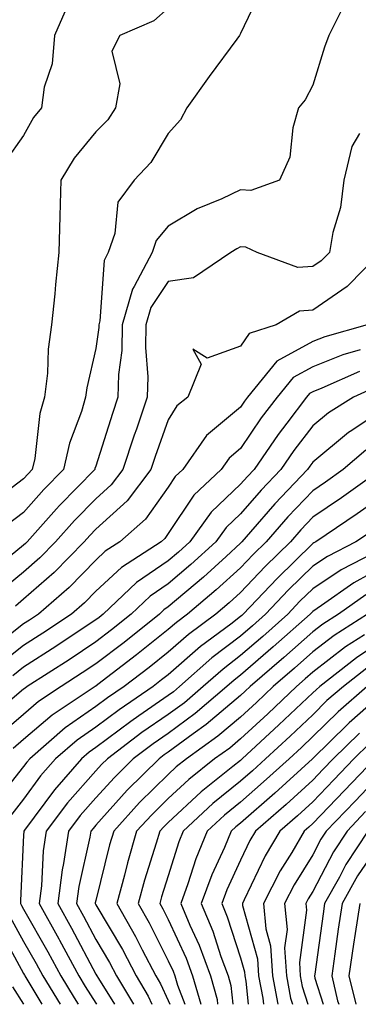
# Model space of a CAD drawing. Units: inches. Extents: x 1013363 to 1016003, y 7245098 to 7247738.
# Drawn here: x 1013528 to 1013574, y 7245098 to 7245234 of the extents above; entities that cross this region are included whole.
import ezdxf

# ---------------------------------------------------------------- set-up
doc = ezdxf.new("R2010")
doc.units = ezdxf.units.IN
doc.header["$MEASUREMENT"] = 0
doc.layers.add('Contour_10137245', color=7, linetype='Continuous', true_color=0x90af56)

msp = doc.modelspace()

# ---------------------------------------------------------------- linework, layer by layer
at = {"layer": 'Contour_10137245'}
for points in [[(1013561.19, 7245238.78, 2968), (1013558.05, 7245232.2, 2968), (1013557.96, 7245232.01, 2968), (1013557.91, 7245231.92, 2968), (1013557.52, 7245231.39, 2968), (1013553.73, 7245226.24, 2968), (1013550.61, 7245221.92, 2968), (1013549.73, 7245220.24, 2968), (1013548.05, 7245218.37, 2968), (1013545.64, 7245214.33, 2968), (1013543.33, 7245211.92, 2968), (1013541.08, 7245208.89, 2968), (1013540.65, 7245204.52, 2968), (1013539.76, 7245201.92, 2968), (1013539.17, 7245200.8, 2968), (1013538.6, 7245192.47, 2968), (1013538.44, 7245191.92, 2968), (1013538.43, 7245191.54, 2968), (1013538.05, 7245188.66, 2968), (1013536.78, 7245183.19, 2968), (1013536.63, 7245181.92, 2968), (1013536.06, 7245179.93, 2968), (1013534.39, 7245175.58, 2968), (1013533.57, 7245171.92, 2968), (1013530.83, 7245169.14, 2968), (1013528.05, 7245165.99, 2968), (1013525.74, 7245164.23, 2968)], [(1013572.47, 7245236.34, 2969), (1013570.24, 7245231.92, 2969), (1013569.68, 7245230.29, 2969), (1013568.05, 7245225.05, 2969), (1013566.97, 7245223, 2969), (1013566.04, 7245221.92, 2969), (1013565.27, 7245219.14, 2969), (1013564.88, 7245215.09, 2969), (1013563.43, 7245211.92, 2969), (1013559.47, 7245210.5, 2969), (1013558.05, 7245210.56, 2969), (1013555.47, 7245209.34, 2969), (1013552.04, 7245207.93, 2969), (1013548.05, 7245205.55, 2969), (1013546.39, 7245203.58, 2969), (1013545.82, 7245201.92, 2969), (1013543.34, 7245197.21, 2969), (1013543.11, 7245196.86, 2969), (1013541.7, 7245191.92, 2969), (1013541.62, 7245188.35, 2969), (1013541.18, 7245185.05, 2969), (1013541.09, 7245181.92, 2969), (1013540.32, 7245179.65, 2969), (1013538.05, 7245172.36, 2969), (1013537.92, 7245172.05, 2969), (1013537.9, 7245171.92, 2969), (1013533.02, 7245166.95, 2969), (1013532.59, 7245166.46, 2969), (1013528.54, 7245161.92, 2969), (1013528.29, 7245161.68, 2969), (1013528.05, 7245161.46, 2969), (1013525.42, 7245159.29, 2969)], [(1013534.07, 7245235.9, 2966), (1013532.3, 7245231.92, 2966), (1013531.99, 7245227.98, 2966), (1013530.88, 7245224.75, 2966), (1013530.51, 7245221.92, 2966), (1013529.41, 7245220.56, 2966), (1013528.05, 7245218.09, 2966), (1013525.49, 7245214.48, 2966)], [(1013548.05, 7245235.67, 2967), (1013546.05, 7245233.92, 2967), (1013541.35, 7245231.92, 2967), (1013540.24, 7245229.73, 2967), (1013541.34, 7245225.21, 2967), (1013540.78, 7245221.92, 2967), (1013539.7, 7245220.27, 2967), (1013538.05, 7245218.57, 2967), (1013535.02, 7245214.95, 2967), (1013533.19, 7245211.92, 2967), (1013533.04, 7245206.93, 2967), (1013533.04, 7245206.91, 2967), (1013532.91, 7245201.92, 2967), (1013532.46, 7245197.51, 2967), (1013532.35, 7245196.22, 2967), (1013531.92, 7245191.92, 2967), (1013531.44, 7245188.53, 2967), (1013531.35, 7245185.22, 2967), (1013530.96, 7245181.92, 2967), (1013530.31, 7245179.66, 2967), (1013529.58, 7245173.45, 2967), (1013529.24, 7245171.92, 2967), (1013528.66, 7245171.31, 2967), (1013528.05, 7245170.64, 2967), (1013523.09, 7245166.88, 2967)], [(1013574.51, 7245218.38, 2970), (1013573.43, 7245216.54, 2970), (1013572.32, 7245211.92, 2970), (1013571.86, 7245208.11, 2970), (1013570.79, 7245204.66, 2970), (1013570.34, 7245201.92, 2970), (1013569.2, 7245200.77, 2970), (1013568.05, 7245199.97, 2970), (1013565.95, 7245199.82, 2970), (1013560.35, 7245201.92, 2970), (1013558.78, 7245202.65, 2970), (1013558.05, 7245202.68, 2970), (1013557.53, 7245202.44, 2970), (1013556.72, 7245201.92, 2970), (1013551.55, 7245198.42, 2970), (1013548.05, 7245197.91, 2970), (1013545.65, 7245194.32, 2970), (1013544.97, 7245191.92, 2970), (1013544.9, 7245188.77, 2970), (1013545.23, 7245184.74, 2970), (1013545.14, 7245181.92, 2970), (1013543.64, 7245177.51, 2970), (1013543.32, 7245176.65, 2970), (1013541.78, 7245171.92, 2970), (1013540.17, 7245169.8, 2970), (1013538.05, 7245167.87, 2970), (1013535.1, 7245164.87, 2970), (1013532.47, 7245161.92, 2970), (1013530.28, 7245159.69, 2970), (1013528.05, 7245157.72, 2970), (1013524.87, 7245155.1, 2970)], [(1013577.42, 7245201.92, 2971), (1013572.77, 7245197.2, 2971), (1013568.05, 7245193.92, 2971), (1013566.18, 7245193.79, 2971), (1013562.97, 7245191.92, 2971), (1013559.26, 7245190.71, 2971), (1013558.05, 7245188.97, 2971), (1013553.43, 7245187.3, 2971), (1013551.44, 7245188.53, 2971), (1013552.62, 7245186.49, 2971), (1013550.75, 7245181.92, 2971), (1013549.24, 7245180.73, 2971), (1013548.05, 7245178.8, 2971), (1013546.24, 7245173.73, 2971), (1013545.65, 7245171.92, 2971), (1013542.37, 7245167.6, 2971), (1013538.05, 7245163.66, 2971), (1013537.19, 7245162.78, 2971), (1013536.42, 7245161.92, 2971), (1013532.27, 7245157.7, 2971), (1013528.05, 7245153.99, 2971), (1013526.92, 7245153.05, 2971)], [(1013575.57, 7245191.92, 2972), (1013569.71, 7245190.26, 2972), (1013568.05, 7245189.6, 2972), (1013563.06, 7245186.91, 2972), (1013559.02, 7245181.92, 2972), (1013558.6, 7245181.37, 2972), (1013558.05, 7245180.55, 2972), (1013553.36, 7245176.61, 2972), (1013550.07, 7245171.92, 2972), (1013549.03, 7245170.94, 2972), (1013548.05, 7245169.48, 2972), (1013544.9, 7245165.07, 2972), (1013541.37, 7245161.92, 2972), (1013539.35, 7245160.62, 2972), (1013538.05, 7245159.4, 2972), (1013534.34, 7245155.63, 2972), (1013530.09, 7245151.92, 2972), (1013528.86, 7245151.11, 2972), (1013528.05, 7245150.58, 2972), (1013523.2, 7245146.77, 2972)], [(1013574.58, 7245188.45, 2973), (1013572.19, 7245187.78, 2973), (1013568.05, 7245186.13, 2973), (1013565.32, 7245184.65, 2973), (1013563.1, 7245181.92, 2973), (1013560.92, 7245179.05, 2973), (1013558.05, 7245174.8, 2973), (1013556.49, 7245173.48, 2973), (1013555.39, 7245171.92, 2973), (1013551.6, 7245168.37, 2973), (1013548.05, 7245163.05, 2973), (1013547.58, 7245162.39, 2973), (1013547.05, 7245161.92, 2973), (1013541.58, 7245158.39, 2973), (1013538.05, 7245155.1, 2973), (1013536.47, 7245153.5, 2973), (1013534.66, 7245151.92, 2973), (1013530.69, 7245149.28, 2973), (1013528.05, 7245147.58, 2973), (1013524.88, 7245145.09, 2973)], [(1013574.49, 7245185.48, 2974), (1013569.27, 7245183.14, 2974), (1013568.05, 7245182.65, 2974), (1013567.57, 7245182.4, 2974), (1013567.18, 7245181.92, 2974), (1013564.45, 7245178.32, 2974), (1013563.23, 7245176.74, 2974), (1013559.91, 7245171.92, 2974), (1013559, 7245170.97, 2974), (1013558.05, 7245169.88, 2974), (1013553.97, 7245166, 2974), (1013551.03, 7245161.92, 2974), (1013549.47, 7245160.5, 2974), (1013548.05, 7245159.29, 2974), (1013543.68, 7245156.29, 2974), (1013539.06, 7245151.92, 2974), (1013538.5, 7245151.47, 2974), (1013538.05, 7245151.13, 2974), (1013535.74, 7245149.61, 2974), (1013532.5, 7245147.47, 2974), (1013528.05, 7245144.6, 2974), (1013526.56, 7245143.41, 2974)], [(1013576.69, 7245183.28, 2975), (1013573.65, 7245181.92, 2975), (1013570.22, 7245179.75, 2975), (1013568.05, 7245177.96, 2975), (1013565.42, 7245174.55, 2975), (1013563.61, 7245171.92, 2975), (1013560.89, 7245169.08, 2975), (1013558.05, 7245165.79, 2975), (1013556.07, 7245163.9, 2975), (1013554.63, 7245161.92, 2975), (1013551.19, 7245158.78, 2975), (1013548.05, 7245156.12, 2975), (1013545.57, 7245154.4, 2975), (1013542.93, 7245151.92, 2975), (1013540.22, 7245149.75, 2975), (1013538.05, 7245148.08, 2975), (1013534.34, 7245145.63, 2975), (1013528.56, 7245141.92, 2975), (1013528.26, 7245141.71, 2975), (1013528.05, 7245141.54, 2975), (1013525.5, 7245139.37, 2975)], [(1013578.05, 7245180.39, 2976), (1013573.45, 7245177.32, 2976), (1013572.96, 7245177.01, 2976), (1013568.05, 7245172.92, 2976), (1013567.61, 7245172.36, 2976), (1013567.32, 7245171.92, 2976), (1013562.78, 7245167.19, 2976), (1013559.43, 7245163.3, 2976), (1013558.24, 7245161.92, 2976), (1013558.14, 7245161.83, 2976), (1013558.05, 7245161.73, 2976), (1013556.04, 7245159.91, 2976), (1013552.91, 7245157.06, 2976), (1013548.05, 7245152.94, 2976), (1013547.45, 7245152.52, 2976), (1013546.82, 7245151.92, 2976), (1013541.94, 7245148.03, 2976), (1013538.05, 7245145.04, 2976), (1013536.17, 7245143.8, 2976), (1013533.26, 7245141.92, 2976), (1013530.13, 7245139.84, 2976), (1013528.05, 7245138.06, 2976), (1013524.73, 7245135.24, 2976)], [(1013575.38, 7245174.59, 2977), (1013572.26, 7245171.92, 2977), (1013569.8, 7245170.17, 2977), (1013568.05, 7245168.98, 2977), (1013564.59, 7245165.38, 2977), (1013561.59, 7245161.92, 2977), (1013559.8, 7245160.17, 2977), (1013558.05, 7245158.33, 2977), (1013554.69, 7245155.28, 2977), (1013550.72, 7245151.92, 2977), (1013549.18, 7245150.79, 2977), (1013548.05, 7245149.79, 2977), (1013543.66, 7245146.31, 2977), (1013538.32, 7245142.19, 2977), (1013538.05, 7245141.98, 2977), (1013538.01, 7245141.96, 2977), (1013537.95, 7245141.92, 2977), (1013532.01, 7245137.96, 2977), (1013528.05, 7245134.59, 2977), (1013526.61, 7245133.36, 2977)], [(1013577.51, 7245171.92, 2978), (1013571.99, 7245167.98, 2978), (1013568.05, 7245165.32, 2978), (1013566.39, 7245163.58, 2978), (1013564.94, 7245161.92, 2978), (1013561.45, 7245158.52, 2978), (1013558.05, 7245154.92, 2978), (1013556.48, 7245153.49, 2978), (1013554.61, 7245151.92, 2978), (1013550.84, 7245149.13, 2978), (1013548.05, 7245146.67, 2978), (1013545.4, 7245144.57, 2978), (1013541.97, 7245141.92, 2978), (1013539.63, 7245140.34, 2978), (1013538.05, 7245139.15, 2978), (1013533.78, 7245136.19, 2978), (1013528.89, 7245131.92, 2978), (1013528.5, 7245131.47, 2978), (1013528.05, 7245130.87, 2978), (1013524.09, 7245125.88, 2978)], [(1013578.05, 7245168.51, 2979), (1013574.18, 7245165.79, 2979), (1013568.46, 7245161.92, 2979), (1013568.19, 7245161.78, 2979), (1013568.05, 7245161.69, 2979), (1013563.1, 7245156.87, 2979), (1013558.42, 7245151.92, 2979), (1013558.23, 7245151.74, 2979), (1013558.05, 7245151.6, 2979), (1013556.69, 7245150.56, 2979), (1013552.51, 7245147.46, 2979), (1013548.05, 7245143.54, 2979), (1013547.14, 7245142.83, 2979), (1013545.97, 7245141.92, 2979), (1013541.25, 7245138.72, 2979), (1013538.05, 7245136.32, 2979), (1013535.45, 7245134.52, 2979), (1013532.47, 7245131.92, 2979), (1013530.4, 7245129.57, 2979), (1013528.05, 7245126.37, 2979), (1013526.09, 7245123.88, 2979)], [(1013576.42, 7245163.55, 2980), (1013574, 7245161.92, 2980), (1013570.06, 7245159.91, 2980), (1013568.05, 7245158.56, 2980), (1013564.68, 7245155.29, 2980), (1013561.51, 7245151.92, 2980), (1013559.68, 7245150.29, 2980), (1013558.05, 7245148.89, 2980), (1013554.09, 7245145.88, 2980), (1013549.62, 7245141.92, 2980), (1013548.77, 7245141.2, 2980), (1013548.05, 7245140.67, 2980), (1013544, 7245137.87, 2980), (1013542.86, 7245137.11, 2980), (1013538.05, 7245133.49, 2980), (1013537.12, 7245132.85, 2980), (1013536.06, 7245131.92, 2980), (1013532.32, 7245127.65, 2980), (1013528.18, 7245122.05, 2980), (1013528.08, 7245121.92, 2980), (1013528.08, 7245121.89, 2980), (1013528.05, 7245121.36, 2980), (1013527.62, 7245112.35, 2980), (1013527.64, 7245111.92, 2980), (1013527.78, 7245111.65, 2980), (1013528.05, 7245111.15, 2980), (1013531.4, 7245105.27, 2980), (1013533.21, 7245101.92, 2980), (1013535.03, 7245098.9, 2980), (1013535.61, 7245098, 2980)], [(1013576.51, 7245160.38, 2981), (1013571.94, 7245158.03, 2981), (1013568.05, 7245155.44, 2981), (1013566.27, 7245153.7, 2981), (1013564.58, 7245151.92, 2981), (1013561.13, 7245148.84, 2981), (1013558.05, 7245146.19, 2981), (1013555.63, 7245144.34, 2981), (1013552.89, 7245141.92, 2981), (1013550.28, 7245139.69, 2981), (1013548.05, 7245138.05, 2981), (1013544.42, 7245135.55, 2981), (1013539.63, 7245131.92, 2981), (1013538.83, 7245131.14, 2981), (1013538.05, 7245130.26, 2981), (1013534.13, 7245125.84, 2981), (1013531.17, 7245121.92, 2981), (1013530.76, 7245119.21, 2981), (1013530.51, 7245114.38, 2981), (1013530.19, 7245111.92, 2981), (1013532.92, 7245107.05, 2981), (1013533.01, 7245106.88, 2981), (1013535.69, 7245101.92, 2981), (1013536.58, 7245100.45, 2981), (1013538.05, 7245098.16, 2981), (1013538.15, 7245098, 2981)], [(1013578.05, 7245158.65, 2982), (1013573.72, 7245156.25, 2982), (1013569.23, 7245153.1, 2982), (1013568.05, 7245152.31, 2982), (1013567.85, 7245152.12, 2982), (1013567.67, 7245151.92, 2982), (1013562.58, 7245147.39, 2982), (1013558.05, 7245143.48, 2982), (1013557.16, 7245142.81, 2982), (1013556.17, 7245141.92, 2982), (1013551.78, 7245138.19, 2982), (1013548.05, 7245135.45, 2982), (1013545.96, 7245134.01, 2982), (1013543.22, 7245131.92, 2982), (1013540.61, 7245129.36, 2982), (1013538.05, 7245126.52, 2982), (1013535.89, 7245124.08, 2982), (1013534.26, 7245121.92, 2982), (1013533.58, 7245117.45, 2982), (1013533.38, 7245116.59, 2982), (1013532.78, 7245111.92, 2982), (1013534.67, 7245108.54, 2982), (1013538.05, 7245102.16, 2982), (1013538.19, 7245101.92, 2982), (1013538.39, 7245101.58, 2982), (1013540.64, 7245098, 2982)], [(1013575.38, 7245154.59, 2983), (1013571.59, 7245151.92, 2983), (1013569.43, 7245150.54, 2983), (1013568.05, 7245149.48, 2983), (1013564.05, 7245145.92, 2983), (1013559.4, 7245141.92, 2983), (1013558.7, 7245141.27, 2983), (1013558.05, 7245140.66, 2983), (1013553.3, 7245136.67, 2983), (1013551.52, 7245135.39, 2983), (1013548.05, 7245132.84, 2983), (1013547.5, 7245132.47, 2983), (1013546.79, 7245131.92, 2983), (1013542.39, 7245127.58, 2983), (1013538.05, 7245122.77, 2983), (1013537.65, 7245122.32, 2983), (1013537.35, 7245121.92, 2983), (1013537.22, 7245121.09, 2983), (1013535.68, 7245114.29, 2983), (1013535.36, 7245111.92, 2983), (1013536.33, 7245110.2, 2983), (1013538.05, 7245106.96, 2983), (1013539.92, 7245103.8, 2983), (1013540.9, 7245101.92, 2983), (1013543.23, 7245098, 2983)], [(1013575.62, 7245151.92, 2984), (1013571, 7245148.97, 2984), (1013568.05, 7245146.7, 2984), (1013565.52, 7245144.45, 2984), (1013562.58, 7245141.92, 2984), (1013560.25, 7245139.72, 2984), (1013558.05, 7245137.67, 2984), (1013554.92, 7245135.05, 2984), (1013550.57, 7245131.92, 2984), (1013549.16, 7245130.81, 2984), (1013548.05, 7245129.77, 2984), (1013544.09, 7245125.88, 2984), (1013540.51, 7245121.92, 2984), (1013539.95, 7245120.02, 2984), (1013538.05, 7245112.37, 2984), (1013537.96, 7245112.01, 2984), (1013537.95, 7245111.92, 2984), (1013537.99, 7245111.86, 2984), (1013538.05, 7245111.74, 2984), (1013541.71, 7245105.58, 2984), (1013543.62, 7245101.92, 2984), (1013545.27, 7245099.14, 2984), (1013545.79, 7245098, 2984)], [(1013575.2, 7245149.07, 2985), (1013572.58, 7245147.39, 2985), (1013568.05, 7245143.91, 2985), (1013567, 7245142.97, 2985), (1013565.77, 7245141.92, 2985), (1013561.8, 7245138.17, 2985), (1013558.05, 7245134.69, 2985), (1013556.55, 7245133.42, 2985), (1013554.45, 7245131.92, 2985), (1013550.88, 7245129.09, 2985), (1013548.05, 7245126.46, 2985), (1013545.76, 7245124.21, 2985), (1013543.68, 7245121.92, 2985), (1013542.42, 7245117.55, 2985), (1013542, 7245115.87, 2985), (1013540.92, 7245111.92, 2985), (1013543.52, 7245107.39, 2985), (1013544.46, 7245105.51, 2985), (1013546.33, 7245101.92, 2985), (1013546.98, 7245100.85, 2985), (1013548.05, 7245098.51, 2985), (1013548.25, 7245098, 2985)], [(1013578.05, 7245148.55, 2986), (1013574.07, 7245145.9, 2986), (1013568.99, 7245141.92, 2986), (1013568.49, 7245141.48, 2986), (1013568.05, 7245141.05, 2986), (1013563.34, 7245136.63, 2986), (1013558.27, 7245131.92, 2986), (1013558.05, 7245131.71, 2986), (1013556.99, 7245130.86, 2986), (1013552.6, 7245127.37, 2986), (1013548.05, 7245123.15, 2986), (1013547.43, 7245122.54, 2986), (1013546.87, 7245121.92, 2986), (1013546.39, 7245120.26, 2986), (1013544.79, 7245115.18, 2986), (1013543.91, 7245111.92, 2986), (1013545.41, 7245109.28, 2986), (1013548.05, 7245104.01, 2986), (1013548.71, 7245102.58, 2986), (1013548.96, 7245101.92, 2986), (1013549.32, 7245100.65, 2986), (1013550.36, 7245098, 2986)], [(1013575.51, 7245144.46, 2987), (1013572.28, 7245141.92, 2987), (1013570, 7245139.97, 2987), (1013568.05, 7245138.03, 2987), (1013564.91, 7245135.06, 2987), (1013561.52, 7245131.92, 2987), (1013559.7, 7245130.27, 2987), (1013558.05, 7245128.82, 2987), (1013554.23, 7245125.74, 2987), (1013550.13, 7245121.92, 2987), (1013549.51, 7245120.46, 2987), (1013548.05, 7245115.75, 2987), (1013547.13, 7245112.84, 2987), (1013546.89, 7245111.92, 2987), (1013547.31, 7245111.18, 2987), (1013548.05, 7245109.7, 2987), (1013550.51, 7245104.38, 2987), (1013551.42, 7245101.92, 2987), (1013552.54, 7245098, 2987)], [(1013575.56, 7245141.92, 2988), (1013571.53, 7245138.44, 2988), (1013568.05, 7245135.01, 2988), (1013566.46, 7245133.51, 2988), (1013564.75, 7245131.92, 2988), (1013561.24, 7245128.73, 2988), (1013558.05, 7245125.94, 2988), (1013555.82, 7245124.15, 2988), (1013553.44, 7245121.92, 2988), (1013551.85, 7245118.12, 2988), (1013550.76, 7245114.63, 2988), (1013549.78, 7245111.92, 2988), (1013551.05, 7245108.92, 2988), (1013552.32, 7245106.19, 2988), (1013553.88, 7245101.92, 2988), (1013554.81, 7245098.68, 2988), (1013554.88, 7245098, 2988)], [(1013578.05, 7245141.28, 2989), (1013573.05, 7245136.92, 2989), (1013572.82, 7245136.69, 2989), (1013568.05, 7245131.98, 2989), (1013568.02, 7245131.95, 2989), (1013567.98, 7245131.92, 2989), (1013562.79, 7245127.18, 2989), (1013558.05, 7245123.05, 2989), (1013557.42, 7245122.55, 2989), (1013556.75, 7245121.92, 2989), (1013555.81, 7245119.68, 2989), (1013554.06, 7245115.91, 2989), (1013552.62, 7245111.92, 2989), (1013554.23, 7245108.1, 2989), (1013555.34, 7245104.63, 2989), (1013556.34, 7245101.92, 2989), (1013556.72, 7245100.59, 2989), (1013556.99, 7245098, 2989)], [(1013574.48, 7245135.49, 2990), (1013570.86, 7245131.92, 2990), (1013569.49, 7245130.48, 2990), (1013568.05, 7245128.98, 2990), (1013564.35, 7245125.62, 2990), (1013560.1, 7245121.92, 2990), (1013559.34, 7245120.63, 2990), (1013558.05, 7245117.93, 2990), (1013556.15, 7245113.82, 2990), (1013555.46, 7245111.92, 2990), (1013556.22, 7245110.09, 2990), (1013558.05, 7245104.41, 2990), (1013558.6, 7245102.47, 2990), (1013558.64, 7245101.92, 2990), (1013558.77, 7245101.2, 2990), (1013559.1, 7245098, 2990)], [(1013575.9, 7245134.07, 2991), (1013573.73, 7245131.92, 2991), (1013570.95, 7245129.02, 2991), (1013568.05, 7245125.98, 2991), (1013565.92, 7245124.05, 2991), (1013563.48, 7245121.92, 2991), (1013561.46, 7245118.51, 2991), (1013558.57, 7245112.44, 2991), (1013558.3, 7245111.92, 2991), (1013558.33, 7245111.64, 2991), (1013560.4, 7245104.27, 2991), (1013560.55, 7245101.92, 2991), (1013561.14, 7245098.83, 2991), (1013561.22, 7245098, 2991)], [(1013576.6, 7245131.92, 2992), (1013572.42, 7245127.55, 2992), (1013568.05, 7245122.98, 2992), (1013567.49, 7245122.48, 2992), (1013566.85, 7245121.92, 2992), (1013565.13, 7245119, 2992), (1013563.54, 7245116.43, 2992), (1013561.23, 7245111.92, 2992), (1013561.56, 7245108.41, 2992), (1013562.21, 7245106.08, 2992), (1013562.47, 7245101.92, 2992), (1013563.21, 7245098, 2992)], [(1013578.05, 7245130.44, 2993), (1013573.88, 7245126.09, 2993), (1013569.9, 7245121.92, 2993), (1013569.16, 7245120.81, 2993), (1013568.05, 7245118.66, 2993), (1013565.47, 7245114.5, 2993), (1013564.15, 7245111.92, 2993), (1013564.49, 7245108.36, 2993), (1013564.15, 7245105.82, 2993), (1013564.39, 7245101.92, 2993), (1013564.97, 7245098.84, 2993), (1013565.24, 7245098, 2993)], [(1013575.34, 7245124.63, 2994), (1013572.77, 7245121.92, 2994), (1013570.9, 7245119.07, 2994), (1013568.05, 7245113.6, 2994), (1013567.41, 7245112.56, 2994), (1013567.08, 7245111.92, 2994), (1013567.16, 7245111.03, 2994), (1013566.19, 7245103.78, 2994), (1013566.31, 7245101.92, 2994), (1013566.59, 7245100.46, 2994), (1013567.36, 7245098, 2994)], [(1013575.63, 7245121.92, 2995), (1013572.63, 7245117.34, 2995), (1013571.71, 7245115.58, 2995), (1013569.67, 7245111.92, 2995), (1013569.46, 7245110.51, 2995), (1013568.31, 7245102.18, 2995), (1013568.27, 7245101.92, 2995), (1013568.34, 7245101.63, 2995), (1013569.49, 7245098, 2995)], [(1013578.05, 7245121.32, 2996), (1013574.23, 7245115.74, 2996), (1013572.1, 7245111.92, 2996), (1013571.57, 7245108.4, 2996), (1013571.1, 7245104.97, 2996), (1013570.65, 7245101.92, 2996), (1013571.47, 7245098.5, 2996), (1013571.63, 7245098, 2996)], [(1013574.53, 7245111.92, 2997), (1013573.91, 7245107.78, 2997), (1013573.67, 7245106.3, 2997), (1013573.02, 7245101.92, 2997), (1013573.97, 7245098, 2997)], [(1013526.19, 7245110.06, 2979), (1013528.05, 7245106.7, 2979), (1013529.78, 7245103.65, 2979), (1013530.72, 7245101.92, 2979), (1013533.09, 7245098, 2979)], [(1013524.62, 7245108.49, 2978), (1013528.05, 7245102.24, 2978), (1013528.17, 7245102.04, 2978), (1013528.23, 7245101.92, 2978), (1013528.5, 7245101.47, 2978), (1013530.57, 7245098, 2978)], [(1013526.53, 7245100.4, 2977), (1013528.02, 7245098, 2977)]]:
    msp.add_polyline3d(points, dxfattribs=at)

doc.saveas('drawing.dxf')
